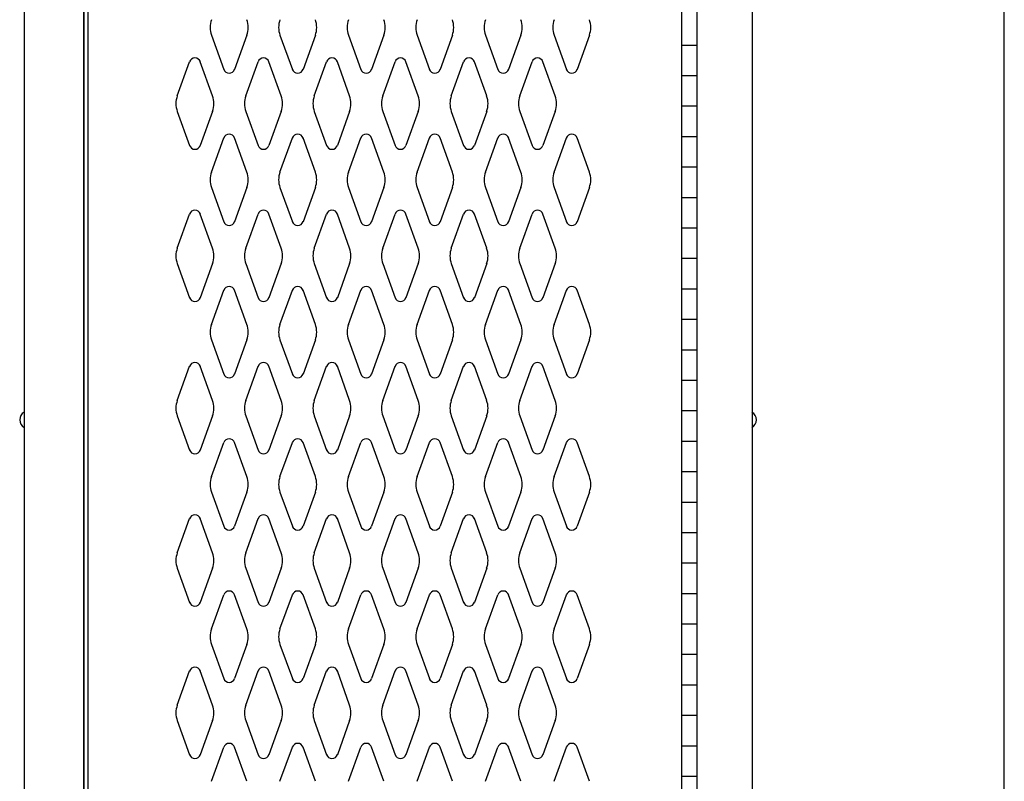
# Model space of a CAD drawing. Extents: x 0 to 196, y -2 to 123.
# Drawn here: x 100 to 117, y 70 to 83 of the extents above; entities that cross this region are included whole.
import ezdxf

# ---------------------------------------------------------------- set-up
doc = ezdxf.new("R2010")
doc.units = 0
doc.header["$LTSCALE"] = 9
doc.header["$MEASUREMENT"] = 0
doc.layers.add('CK_LEVEL_1', color=7, linetype='CONTINUOUS')
doc.layers.add('CK_LEVEL_9', color=7, linetype='CONTINUOUS')

msp = doc.modelspace()

# ---------------------------------------------------------------- linework, layer by layer
at = {"layer": 'CK_LEVEL_1', "color": 7, "linetype": 'Continuous'}
for p, q in [((103.555, 82.553), (103.758, 81.992)), ((104.136, 82.553), (103.934, 81.992)), ((104.68, 82.553), (104.883, 81.992)), ((105.261, 82.553), (105.059, 81.992)), ((105.805, 82.553), (106.008, 81.992)), ((106.386, 82.553), (106.184, 81.992)), ((106.93, 82.553), (107.133, 81.992)), ((107.511, 82.553), (107.309, 81.992)), ((108.055, 82.553), (108.258, 81.992)), ((108.636, 82.553), (108.434, 81.992)), ((109.18, 82.553), (109.383, 81.992)), ((109.761, 82.553), (109.559, 81.992)), ((102.993, 81.557), (103.196, 82.118)), ((103.574, 81.557), (103.372, 82.118)), ((104.118, 81.557), (104.321, 82.118)), ((104.699, 81.557), (104.497, 82.118)), ((105.243, 81.557), (105.446, 82.118)), ((105.824, 81.557), (105.622, 82.118)), ((106.368, 81.557), (106.571, 82.118)), ((106.949, 81.557), (106.747, 82.118)), ((107.493, 81.557), (107.696, 82.118)), ((108.074, 81.557), (107.872, 82.118)), ((108.618, 81.557), (108.821, 82.118)), ((109.199, 81.557), (108.997, 82.118)), ((102.993, 81.303), (103.196, 80.742)), ((103.574, 81.303), (103.372, 80.742)), ((104.118, 81.303), (104.321, 80.742)), ((104.699, 81.303), (104.497, 80.742)), ((105.243, 81.303), (105.446, 80.742)), ((105.824, 81.303), (105.622, 80.742)), ((106.368, 81.303), (106.571, 80.742)), ((106.949, 81.303), (106.747, 80.742)), ((107.493, 81.303), (107.696, 80.742)), ((108.074, 81.303), (107.872, 80.742)), ((108.618, 81.303), (108.821, 80.742)), ((109.199, 81.303), (108.997, 80.742)), ((103.555, 80.307), (103.758, 80.868)), ((104.136, 80.307), (103.934, 80.868)), ((104.68, 80.307), (104.883, 80.868)), ((105.261, 80.307), (105.059, 80.868)), ((105.805, 80.307), (106.008, 80.868)), ((106.386, 80.307), (106.184, 80.868)), ((106.93, 80.307), (107.133, 80.868)), ((107.511, 80.307), (107.309, 80.868)), ((108.055, 80.307), (108.258, 80.868)), ((108.636, 80.307), (108.434, 80.868)), ((109.18, 80.307), (109.383, 80.868)), ((109.761, 80.307), (109.559, 80.868)), ((103.555, 80.053), (103.758, 79.492)), ((104.136, 80.053), (103.934, 79.492)), ((104.68, 80.053), (104.883, 79.492)), ((105.261, 80.053), (105.059, 79.492)), ((105.805, 80.053), (106.008, 79.492)), ((106.386, 80.053), (106.184, 79.492)), ((106.93, 80.053), (107.133, 79.492)), ((107.511, 80.053), (107.309, 79.492)), ((108.055, 80.053), (108.258, 79.492)), ((108.636, 80.053), (108.434, 79.492)), ((109.18, 80.053), (109.383, 79.492)), ((109.761, 80.053), (109.559, 79.492)), ((102.993, 79.057), (103.196, 79.618)), ((103.574, 79.057), (103.372, 79.618)), ((104.118, 79.057), (104.321, 79.618)), ((104.699, 79.057), (104.497, 79.618)), ((105.243, 79.057), (105.446, 79.618)), ((105.824, 79.057), (105.622, 79.618)), ((106.368, 79.057), (106.571, 79.618)), ((106.949, 79.057), (106.747, 79.618)), ((107.493, 79.057), (107.696, 79.618)), ((108.074, 79.057), (107.872, 79.618)), ((108.618, 79.057), (108.821, 79.618)), ((109.199, 79.057), (108.997, 79.618)), ((102.993, 78.803), (103.196, 78.242)), ((103.574, 78.803), (103.372, 78.242)), ((104.118, 78.803), (104.321, 78.242)), ((104.699, 78.803), (104.497, 78.242)), ((105.243, 78.803), (105.446, 78.242)), ((105.824, 78.803), (105.622, 78.242)), ((106.368, 78.803), (106.571, 78.242)), ((106.949, 78.803), (106.747, 78.242)), ((107.493, 78.803), (107.696, 78.242)), ((108.074, 78.803), (107.872, 78.242)), ((108.618, 78.803), (108.821, 78.242)), ((109.199, 78.803), (108.997, 78.242)), ((103.555, 77.807), (103.758, 78.368)), ((104.136, 77.807), (103.934, 78.368)), ((104.68, 77.807), (104.883, 78.368)), ((105.261, 77.807), (105.059, 78.368)), ((105.805, 77.807), (106.008, 78.368)), ((106.386, 77.807), (106.184, 78.368)), ((106.93, 77.807), (107.133, 78.368)), ((107.511, 77.807), (107.309, 78.368)), ((108.055, 77.807), (108.258, 78.368)), ((108.636, 77.807), (108.434, 78.368)), ((109.18, 77.807), (109.383, 78.368)), ((109.761, 77.807), (109.559, 78.368)), ((103.555, 77.553), (103.758, 76.992)), ((104.136, 77.553), (103.934, 76.992)), ((104.68, 77.553), (104.883, 76.992)), ((105.261, 77.553), (105.059, 76.992)), ((105.805, 77.553), (106.008, 76.992)), ((106.386, 77.553), (106.184, 76.992)), ((106.93, 77.553), (107.133, 76.992)), ((107.511, 77.553), (107.309, 76.992)), ((108.055, 77.553), (108.258, 76.992)), ((108.636, 77.553), (108.434, 76.992)), ((109.18, 77.553), (109.383, 76.992)), ((109.761, 77.553), (109.559, 76.992)), ((102.993, 76.557), (103.196, 77.118)), ((103.574, 76.557), (103.372, 77.118)), ((104.118, 76.557), (104.321, 77.118)), ((104.699, 76.557), (104.497, 77.118)), ((105.243, 76.557), (105.446, 77.118)), ((105.824, 76.557), (105.622, 77.118)), ((106.368, 76.557), (106.571, 77.118)), ((106.949, 76.557), (106.747, 77.118)), ((107.493, 76.557), (107.696, 77.118)), ((108.074, 76.557), (107.872, 77.118)), ((108.618, 76.557), (108.821, 77.118)), ((109.199, 76.557), (108.997, 77.118)), ((102.993, 76.303), (103.196, 75.742)), ((103.574, 76.303), (103.372, 75.742)), ((104.118, 76.303), (104.321, 75.742)), ((104.699, 76.303), (104.497, 75.742)), ((105.243, 76.303), (105.446, 75.742)), ((105.824, 76.303), (105.622, 75.742)), ((106.368, 76.303), (106.571, 75.742)), ((106.949, 76.303), (106.747, 75.742)), ((107.493, 76.303), (107.696, 75.742)), ((108.074, 76.303), (107.872, 75.742)), ((108.618, 76.303), (108.821, 75.742)), ((109.199, 76.303), (108.997, 75.742)), ((103.555, 75.307), (103.758, 75.868)), ((104.136, 75.307), (103.934, 75.868)), ((104.68, 75.307), (104.883, 75.868)), ((105.261, 75.307), (105.059, 75.868)), ((105.805, 75.307), (106.008, 75.868)), ((106.386, 75.307), (106.184, 75.868)), ((106.93, 75.307), (107.133, 75.868)), ((107.511, 75.307), (107.309, 75.868)), ((108.055, 75.307), (108.258, 75.868)), ((108.636, 75.307), (108.434, 75.868)), ((109.18, 75.307), (109.383, 75.868)), ((109.761, 75.307), (109.559, 75.868)), ((103.555, 75.053), (103.758, 74.492)), ((104.136, 75.053), (103.934, 74.492)), ((104.68, 75.053), (104.883, 74.492)), ((105.261, 75.053), (105.059, 74.492)), ((105.805, 75.053), (106.008, 74.492)), ((106.386, 75.053), (106.184, 74.492)), ((106.93, 75.053), (107.133, 74.492)), ((107.511, 75.053), (107.309, 74.492)), ((108.055, 75.053), (108.258, 74.492)), ((108.636, 75.053), (108.434, 74.492)), ((109.18, 75.053), (109.383, 74.492)), ((109.761, 75.053), (109.559, 74.492)), ((102.993, 74.057), (103.196, 74.618)), ((103.574, 74.057), (103.372, 74.618)), ((104.118, 74.057), (104.321, 74.618)), ((104.699, 74.057), (104.497, 74.618)), ((105.243, 74.057), (105.446, 74.618)), ((105.824, 74.057), (105.622, 74.618)), ((106.368, 74.057), (106.571, 74.618)), ((106.949, 74.057), (106.747, 74.618)), ((107.493, 74.057), (107.696, 74.618)), ((108.074, 74.057), (107.872, 74.618)), ((108.618, 74.057), (108.821, 74.618)), ((109.199, 74.057), (108.997, 74.618)), ((102.993, 73.803), (103.196, 73.242)), ((103.574, 73.803), (103.372, 73.242)), ((104.118, 73.803), (104.321, 73.242)), ((104.699, 73.803), (104.497, 73.242)), ((105.243, 73.803), (105.446, 73.242)), ((105.824, 73.803), (105.622, 73.242)), ((106.368, 73.803), (106.571, 73.242)), ((106.949, 73.803), (106.747, 73.242)), ((107.493, 73.803), (107.696, 73.242)), ((108.074, 73.803), (107.872, 73.242)), ((108.618, 73.803), (108.821, 73.242)), ((109.199, 73.803), (108.997, 73.242)), ((103.555, 72.807), (103.758, 73.368)), ((104.136, 72.807), (103.934, 73.368)), ((104.68, 72.807), (104.883, 73.368)), ((105.261, 72.807), (105.059, 73.368)), ((105.805, 72.807), (106.008, 73.368)), ((106.386, 72.807), (106.184, 73.368)), ((106.93, 72.807), (107.133, 73.368)), ((107.511, 72.807), (107.309, 73.368)), ((108.055, 72.807), (108.258, 73.368)), ((108.636, 72.807), (108.434, 73.368)), ((109.18, 72.807), (109.383, 73.368)), ((109.761, 72.807), (109.559, 73.368)), ((103.555, 72.553), (103.758, 71.992)), ((104.136, 72.553), (103.934, 71.992)), ((104.68, 72.553), (104.883, 71.992)), ((105.261, 72.553), (105.059, 71.992)), ((105.805, 72.553), (106.008, 71.992)), ((106.386, 72.553), (106.184, 71.992)), ((106.93, 72.553), (107.133, 71.992)), ((107.511, 72.553), (107.309, 71.992)), ((108.055, 72.553), (108.258, 71.992)), ((108.636, 72.553), (108.434, 71.992)), ((109.18, 72.553), (109.383, 71.992)), ((109.761, 72.553), (109.559, 71.992)), ((102.993, 71.557), (103.196, 72.118)), ((103.574, 71.557), (103.372, 72.118)), ((104.118, 71.557), (104.321, 72.118)), ((104.699, 71.557), (104.497, 72.118)), ((105.243, 71.557), (105.446, 72.118)), ((105.824, 71.557), (105.622, 72.118)), ((106.368, 71.557), (106.571, 72.118)), ((106.949, 71.557), (106.747, 72.118)), ((107.493, 71.557), (107.696, 72.118)), ((108.074, 71.557), (107.872, 72.118)), ((108.618, 71.557), (108.821, 72.118)), ((109.199, 71.557), (108.997, 72.118)), ((102.993, 71.303), (103.196, 70.742)), ((103.574, 71.303), (103.372, 70.742)), ((104.118, 71.303), (104.321, 70.742)), ((104.699, 71.303), (104.497, 70.742)), ((105.243, 71.303), (105.446, 70.742)), ((105.824, 71.303), (105.622, 70.742)), ((106.368, 71.303), (106.571, 70.742)), ((106.949, 71.303), (106.747, 70.742)), ((107.493, 71.303), (107.696, 70.742)), ((108.074, 71.303), (107.872, 70.742)), ((108.618, 71.303), (108.821, 70.742)), ((109.199, 71.303), (108.997, 70.742)), ((103.555, 70.307), (103.758, 70.868)), ((104.136, 70.307), (103.934, 70.868)), ((104.68, 70.307), (104.883, 70.868)), ((105.261, 70.307), (105.059, 70.868)), ((105.805, 70.307), (106.008, 70.868)), ((106.386, 70.307), (106.184, 70.868)), ((106.93, 70.307), (107.133, 70.868)), ((107.511, 70.307), (107.309, 70.868)), ((108.055, 70.307), (108.258, 70.868)), ((108.636, 70.307), (108.434, 70.868)), ((109.18, 70.307), (109.383, 70.868)), ((109.761, 70.307), (109.559, 70.868))]:
    msp.add_line(p, q, dxfattribs=at)
for centre, radius, start, end in [((103.908, 82.68), 0.375, 160.1858, 180), ((103.783, 82.68), 0.375, 340.1858, 19.8142), ((105.033, 82.68), 0.375, 160.1858, 199.8142), ((104.908, 82.68), 0.375, 0, 19.8142), ((106.158, 82.68), 0.375, 160.1858, 180), ((106.033, 82.68), 0.375, 340.1858, 19.8142), ((107.283, 82.68), 0.375, 160.1858, 199.8142), ((107.158, 82.68), 0.375, 0, 19.8142), ((108.408, 82.68), 0.375, 160.1858, 180), ((108.283, 82.68), 0.375, 340.1858, 19.8142), ((109.533, 82.68), 0.375, 160.1858, 199.8142), ((109.408, 82.68), 0.375, 0, 19.8142), ((103.908, 82.68), 0.375, 180, 199.8142), ((104.908, 82.68), 0.375, 340.1858, 0), ((106.158, 82.68), 0.375, 180, 199.8142), ((107.158, 82.68), 0.375, 340.1858, 0), ((108.408, 82.68), 0.375, 180, 199.8142), ((109.408, 82.68), 0.375, 340.1858, 0), ((103.284, 82.086), 0.0938, 18.0527, 161.9473), ((104.409, 82.086), 0.0938, 18.0527, 161.9473), ((105.534, 82.086), 0.0938, 18.0527, 161.9473), ((106.659, 82.086), 0.0938, 18.0527, 161.9473), ((107.784, 82.086), 0.0938, 18.0527, 161.9473), ((108.909, 82.086), 0.0938, 18.0527, 161.9473), ((103.846, 82.024), 0.0938, 198.0527, 341.9473), ((104.971, 82.024), 0.0938, 198.0527, 341.9473), ((106.096, 82.024), 0.0938, 198.0527, 341.9473), ((107.221, 82.024), 0.0938, 198.0527, 341.9473), ((108.346, 82.024), 0.0938, 198.0527, 341.9473), ((109.471, 82.024), 0.0938, 198.0527, 341.9473), ((103.346, 81.43), 0.375, 160.1858, 180), ((103.221, 81.43), 0.375, 340.1858, 19.8142), ((104.471, 81.43), 0.375, 160.1858, 199.8142), ((104.346, 81.43), 0.375, 0, 19.8142), ((105.596, 81.43), 0.375, 160.1858, 180), ((105.471, 81.43), 0.375, 340.1858, 19.8142), ((106.721, 81.43), 0.375, 160.1858, 199.8142), ((106.596, 81.43), 0.375, 0, 19.8142), ((107.846, 81.43), 0.375, 160.1858, 180), ((107.721, 81.43), 0.375, 340.1858, 19.8142), ((108.971, 81.43), 0.375, 160.1858, 199.8142), ((108.846, 81.43), 0.375, 0, 19.8142), ((103.346, 81.43), 0.375, 180, 199.8142), ((104.346, 81.43), 0.375, 340.1858, 0), ((105.596, 81.43), 0.375, 180, 199.8142), ((106.596, 81.43), 0.375, 340.1858, 0), ((107.846, 81.43), 0.375, 180, 199.8142), ((108.846, 81.43), 0.375, 340.1858, 0), ((103.846, 80.836), 0.0938, 18.0527, 161.9473), ((104.971, 80.836), 0.0938, 18.0527, 161.9473), ((106.096, 80.836), 0.0938, 18.0527, 161.9473), ((107.221, 80.836), 0.0938, 18.0527, 161.9473), ((108.346, 80.836), 0.0938, 18.0527, 161.9473), ((109.471, 80.836), 0.0938, 18.0527, 161.9473), ((103.284, 80.774), 0.0938, 198.0527, 270), ((103.284, 80.774), 0.0938, 270, 341.9473), ((104.409, 80.774), 0.0938, 198.0527, 270), ((104.409, 80.774), 0.0938, 270, 341.9473), ((105.534, 80.774), 0.0938, 198.0527, 270), ((105.534, 80.774), 0.0938, 270, 341.9473), ((106.659, 80.774), 0.0938, 198.0527, 270), ((106.659, 80.774), 0.0938, 270, 341.9473), ((107.784, 80.774), 0.0938, 198.0527, 270), ((107.784, 80.774), 0.0938, 270, 341.9473), ((108.909, 80.774), 0.0938, 198.0527, 270), ((108.909, 80.774), 0.0938, 270, 341.9473), ((103.908, 80.18), 0.375, 160.1858, 180), ((103.783, 80.18), 0.375, 340.1858, 19.8142), ((105.033, 80.18), 0.375, 160.1858, 199.8142), ((104.908, 80.18), 0.375, 0, 19.8142), ((106.158, 80.18), 0.375, 160.1858, 180), ((106.033, 80.18), 0.375, 340.1858, 19.8142), ((107.283, 80.18), 0.375, 160.1858, 199.8142), ((107.158, 80.18), 0.375, 0, 19.8142), ((108.408, 80.18), 0.375, 160.1858, 180), ((108.283, 80.18), 0.375, 340.1858, 19.8142), ((109.533, 80.18), 0.375, 160.1858, 199.8142), ((109.408, 80.18), 0.375, 0, 19.8142), ((103.908, 80.18), 0.375, 180, 199.8142), ((104.908, 80.18), 0.375, 340.1858, 0), ((106.158, 80.18), 0.375, 180, 199.8142), ((107.158, 80.18), 0.375, 340.1858, 0), ((108.408, 80.18), 0.375, 180, 199.8142), ((109.408, 80.18), 0.375, 340.1858, 0), ((103.284, 79.586), 0.0938, 90, 161.9473), ((103.284, 79.586), 0.0938, 18.0527, 90), ((104.409, 79.586), 0.0938, 90, 161.9473), ((104.409, 79.586), 0.0938, 18.0527, 90), ((105.534, 79.586), 0.0938, 90, 161.9473), ((105.534, 79.586), 0.0938, 18.0527, 90), ((106.659, 79.586), 0.0938, 90, 161.9473), ((106.659, 79.586), 0.0938, 18.0527, 90), ((107.784, 79.586), 0.0938, 90, 161.9473), ((107.784, 79.586), 0.0938, 18.0527, 90), ((108.909, 79.586), 0.0938, 90, 161.9473), ((108.909, 79.586), 0.0938, 18.0527, 90), ((103.846, 79.524), 0.0938, 198.0527, 270), ((103.846, 79.524), 0.0938, 270, 341.9473), ((104.971, 79.524), 0.0938, 198.0527, 270), ((104.971, 79.524), 0.0938, 270, 341.9473), ((106.096, 79.524), 0.0938, 198.0527, 270), ((106.096, 79.524), 0.0938, 270, 341.9473), ((107.221, 79.524), 0.0938, 198.0527, 270), ((107.221, 79.524), 0.0938, 270, 341.9473), ((108.346, 79.524), 0.0938, 198.0527, 270), ((108.346, 79.524), 0.0938, 270, 341.9473), ((109.471, 79.524), 0.0938, 198.0527, 270), ((109.471, 79.524), 0.0938, 270, 341.9473), ((103.346, 78.93), 0.375, 160.1858, 180), ((103.346, 78.93), 0.375, 180, 199.8142), ((103.221, 78.93), 0.375, 340.1858, 19.8142), ((104.471, 78.93), 0.375, 160.1858, 199.8142), ((104.346, 78.93), 0.375, 0, 19.8142), ((104.346, 78.93), 0.375, 340.1858, 0), ((105.596, 78.93), 0.375, 160.1858, 180), ((105.596, 78.93), 0.375, 180, 199.8142), ((105.471, 78.93), 0.375, 340.1858, 19.8142), ((106.721, 78.93), 0.375, 160.1858, 199.8142), ((106.596, 78.93), 0.375, 0, 19.8142), ((106.596, 78.93), 0.375, 340.1858, 0), ((107.846, 78.93), 0.375, 160.1858, 180), ((107.846, 78.93), 0.375, 180, 199.8142), ((107.721, 78.93), 0.375, 340.1858, 19.8142), ((108.971, 78.93), 0.375, 160.1858, 199.8142), ((108.846, 78.93), 0.375, 0, 19.8142), ((108.846, 78.93), 0.375, 340.1858, 0), ((103.846, 78.336), 0.0938, 90, 161.9473), ((103.846, 78.336), 0.0938, 18.0527, 90), ((104.971, 78.336), 0.0938, 90, 161.9473), ((104.971, 78.336), 0.0938, 18.0527, 90), ((106.096, 78.336), 0.0938, 90, 161.9473), ((106.096, 78.336), 0.0938, 18.0527, 90), ((107.221, 78.336), 0.0938, 90, 161.9473), ((107.221, 78.336), 0.0938, 18.0527, 90), ((108.346, 78.336), 0.0938, 90, 161.9473), ((108.346, 78.336), 0.0938, 18.0527, 90), ((109.471, 78.336), 0.0938, 90, 161.9473), ((109.471, 78.336), 0.0938, 18.0527, 90), ((103.284, 78.274), 0.0938, 198.0527, 341.9473), ((104.409, 78.274), 0.0938, 198.0527, 341.9473), ((105.534, 78.274), 0.0938, 198.0527, 341.9473), ((106.659, 78.274), 0.0938, 198.0527, 341.9473), ((107.784, 78.274), 0.0938, 198.0527, 341.9473), ((108.909, 78.274), 0.0938, 198.0527, 341.9473), ((103.908, 77.68), 0.375, 160.1858, 180), ((103.783, 77.68), 0.375, 340.1858, 19.8142), ((105.033, 77.68), 0.375, 160.1858, 199.8142), ((104.908, 77.68), 0.375, 0, 19.8142), ((106.158, 77.68), 0.375, 160.1858, 180), ((106.033, 77.68), 0.375, 340.1858, 19.8142), ((107.283, 77.68), 0.375, 160.1858, 199.8142), ((107.158, 77.68), 0.375, 0, 19.8142), ((108.408, 77.68), 0.375, 160.1858, 180), ((108.283, 77.68), 0.375, 340.1858, 19.8142), ((109.533, 77.68), 0.375, 160.1858, 199.8142), ((109.408, 77.68), 0.375, 0, 19.8142), ((103.908, 77.68), 0.375, 180, 199.8142), ((104.908, 77.68), 0.375, 340.1858, 0), ((106.158, 77.68), 0.375, 180, 199.8142), ((107.158, 77.68), 0.375, 340.1858, 0), ((108.408, 77.68), 0.375, 180, 199.8142), ((109.408, 77.68), 0.375, 340.1858, 0), ((103.284, 77.086), 0.0938, 18.0527, 161.9473), ((104.409, 77.086), 0.0938, 18.0527, 161.9473), ((105.534, 77.086), 0.0938, 18.0527, 161.9473), ((106.659, 77.086), 0.0938, 18.0527, 161.9473), ((107.784, 77.086), 0.0938, 18.0527, 161.9473), ((108.909, 77.086), 0.0938, 18.0527, 161.9473), ((103.846, 77.024), 0.0938, 198.0527, 341.9473), ((104.971, 77.024), 0.0938, 198.0527, 341.9473), ((106.096, 77.024), 0.0938, 198.0527, 341.9473), ((107.221, 77.024), 0.0938, 198.0527, 341.9473), ((108.346, 77.024), 0.0938, 198.0527, 341.9473), ((109.471, 77.024), 0.0938, 198.0527, 341.9473), ((103.346, 76.43), 0.375, 160.1858, 180), ((103.221, 76.43), 0.375, 340.1858, 19.8142), ((104.471, 76.43), 0.375, 160.1858, 199.8142), ((104.346, 76.43), 0.375, 0, 19.8142), ((105.596, 76.43), 0.375, 160.1858, 180), ((105.471, 76.43), 0.375, 340.1858, 19.8142), ((106.721, 76.43), 0.375, 160.1858, 199.8142), ((106.596, 76.43), 0.375, 0, 19.8142), ((107.846, 76.43), 0.375, 160.1858, 180), ((107.721, 76.43), 0.375, 340.1858, 19.8142), ((108.971, 76.43), 0.375, 160.1858, 199.8142), ((108.846, 76.43), 0.375, 0, 19.8142), ((103.346, 76.43), 0.375, 180, 199.8142), ((104.346, 76.43), 0.375, 340.1858, 0), ((105.596, 76.43), 0.375, 180, 199.8142), ((106.596, 76.43), 0.375, 340.1858, 0), ((107.846, 76.43), 0.375, 180, 199.8142), ((108.846, 76.43), 0.375, 340.1858, 0), ((103.846, 75.836), 0.0938, 18.0527, 161.9473), ((104.971, 75.836), 0.0938, 18.0527, 161.9473), ((106.096, 75.836), 0.0938, 18.0527, 161.9473), ((107.221, 75.836), 0.0938, 18.0527, 161.9473), ((108.346, 75.836), 0.0938, 18.0527, 161.9473), ((109.471, 75.836), 0.0938, 18.0527, 161.9473), ((103.284, 75.774), 0.0938, 198.0527, 270), ((103.284, 75.774), 0.0938, 270, 341.9473), ((104.409, 75.774), 0.0938, 198.0527, 270), ((104.409, 75.774), 0.0938, 270, 341.9473), ((105.534, 75.774), 0.0938, 198.0527, 270), ((105.534, 75.774), 0.0938, 270, 341.9473), ((106.659, 75.774), 0.0938, 198.0527, 270), ((106.659, 75.774), 0.0938, 270, 341.9473), ((107.784, 75.774), 0.0938, 198.0527, 270), ((107.784, 75.774), 0.0938, 270, 341.9473), ((108.909, 75.774), 0.0938, 198.0527, 270), ((108.909, 75.774), 0.0938, 270, 341.9473), ((103.908, 75.18), 0.375, 160.1858, 180), ((103.783, 75.18), 0.375, 340.1858, 19.8142), ((105.033, 75.18), 0.375, 160.1858, 199.8142), ((104.908, 75.18), 0.375, 0, 19.8142), ((106.158, 75.18), 0.375, 160.1858, 180), ((106.033, 75.18), 0.375, 340.1858, 19.8142), ((107.283, 75.18), 0.375, 160.1858, 199.8142), ((107.158, 75.18), 0.375, 0, 19.8142), ((108.408, 75.18), 0.375, 160.1858, 180), ((108.283, 75.18), 0.375, 340.1858, 19.8142), ((109.533, 75.18), 0.375, 160.1858, 199.8142), ((109.408, 75.18), 0.375, 0, 19.8142), ((103.908, 75.18), 0.375, 180, 199.8142), ((104.908, 75.18), 0.375, 340.1858, 0), ((106.158, 75.18), 0.375, 180, 199.8142), ((107.158, 75.18), 0.375, 340.1858, 0), ((108.408, 75.18), 0.375, 180, 199.8142), ((109.408, 75.18), 0.375, 340.1858, 0), ((103.284, 74.586), 0.0938, 90, 161.9473), ((103.284, 74.586), 0.0938, 18.0527, 90), ((104.409, 74.586), 0.0938, 90, 161.9473), ((104.409, 74.586), 0.0938, 18.0527, 90), ((105.534, 74.586), 0.0938, 90, 161.9473), ((105.534, 74.586), 0.0938, 18.0527, 90), ((106.659, 74.586), 0.0938, 90, 161.9473), ((106.659, 74.586), 0.0938, 18.0527, 90), ((107.784, 74.586), 0.0938, 90, 161.9473), ((107.784, 74.586), 0.0938, 18.0527, 90), ((108.909, 74.586), 0.0938, 90, 161.9473), ((108.909, 74.586), 0.0938, 18.0527, 90), ((103.846, 74.524), 0.0938, 198.0527, 270), ((103.846, 74.524), 0.0938, 270, 341.9473), ((104.971, 74.524), 0.0938, 198.0527, 270), ((104.971, 74.524), 0.0938, 270, 341.9473), ((106.096, 74.524), 0.0938, 198.0527, 270), ((106.096, 74.524), 0.0938, 270, 341.9473), ((107.221, 74.524), 0.0938, 198.0527, 270), ((107.221, 74.524), 0.0938, 270, 341.9473), ((108.346, 74.524), 0.0938, 198.0527, 270), ((108.346, 74.524), 0.0938, 270, 341.9473), ((109.471, 74.524), 0.0938, 198.0527, 270), ((109.471, 74.524), 0.0938, 270, 341.9473), ((103.346, 73.93), 0.375, 160.1858, 180), ((103.221, 73.93), 0.375, 340.1858, 19.8142), ((104.471, 73.93), 0.375, 160.1858, 199.8142), ((104.346, 73.93), 0.375, 0, 19.8142), ((105.596, 73.93), 0.375, 160.1858, 180), ((105.471, 73.93), 0.375, 340.1858, 19.8142), ((106.721, 73.93), 0.375, 160.1858, 199.8142), ((106.596, 73.93), 0.375, 0, 19.8142), ((107.846, 73.93), 0.375, 160.1858, 180), ((107.721, 73.93), 0.375, 340.1858, 19.8142), ((108.971, 73.93), 0.375, 160.1858, 199.8142), ((108.846, 73.93), 0.375, 0, 19.8142), ((103.346, 73.93), 0.375, 180, 199.8142), ((104.346, 73.93), 0.375, 340.1858, 0), ((105.596, 73.93), 0.375, 180, 199.8142), ((106.596, 73.93), 0.375, 340.1858, 0), ((107.846, 73.93), 0.375, 180, 199.8142), ((108.846, 73.93), 0.375, 340.1858, 0), ((103.846, 73.336), 0.0938, 90, 161.9473), ((103.846, 73.336), 0.0938, 18.0527, 90), ((104.971, 73.336), 0.0938, 90, 161.9473), ((104.971, 73.336), 0.0938, 18.0527, 90), ((106.096, 73.336), 0.0938, 90, 161.9473), ((106.096, 73.336), 0.0938, 18.0527, 90), ((107.221, 73.336), 0.0938, 90, 161.9473), ((107.221, 73.336), 0.0938, 18.0527, 90), ((108.346, 73.336), 0.0938, 90, 161.9473), ((108.346, 73.336), 0.0938, 18.0527, 90), ((109.471, 73.336), 0.0938, 90, 161.9473), ((109.471, 73.336), 0.0938, 18.0527, 90), ((103.284, 73.274), 0.0938, 198.0527, 341.9473), ((104.409, 73.274), 0.0938, 198.0527, 341.9473), ((105.534, 73.274), 0.0938, 198.0527, 341.9473), ((106.659, 73.274), 0.0938, 198.0527, 341.9473), ((107.784, 73.274), 0.0938, 198.0527, 341.9473), ((108.909, 73.274), 0.0938, 198.0527, 341.9473), ((103.908, 72.68), 0.375, 160.1858, 180), ((103.783, 72.68), 0.375, 340.1858, 19.8142), ((105.033, 72.68), 0.375, 160.1858, 199.8142), ((104.908, 72.68), 0.375, 0, 19.8142), ((106.158, 72.68), 0.375, 160.1858, 180), ((106.033, 72.68), 0.375, 340.1858, 19.8142), ((107.283, 72.68), 0.375, 160.1858, 199.8142), ((107.158, 72.68), 0.375, 0, 19.8142), ((108.408, 72.68), 0.375, 160.1858, 180), ((108.283, 72.68), 0.375, 340.1858, 19.8142), ((109.533, 72.68), 0.375, 160.1858, 199.8142), ((109.408, 72.68), 0.375, 0, 19.8142), ((103.908, 72.68), 0.375, 180, 199.8142), ((104.908, 72.68), 0.375, 340.1858, 0), ((106.158, 72.68), 0.375, 180, 199.8142), ((107.158, 72.68), 0.375, 340.1858, 0), ((108.408, 72.68), 0.375, 180, 199.8142), ((109.408, 72.68), 0.375, 340.1858, 0), ((103.284, 72.086), 0.0938, 18.0527, 161.9473), ((104.409, 72.086), 0.0938, 18.0527, 161.9473), ((105.534, 72.086), 0.0938, 18.0527, 161.9473), ((106.659, 72.086), 0.0938, 18.0527, 161.9473), ((107.784, 72.086), 0.0938, 18.0527, 161.9473), ((108.909, 72.086), 0.0938, 18.0527, 161.9473), ((103.846, 72.024), 0.0938, 198.0527, 341.9473), ((104.971, 72.024), 0.0938, 198.0527, 341.9473), ((106.096, 72.024), 0.0938, 198.0527, 341.9473), ((107.221, 72.024), 0.0938, 198.0527, 341.9473), ((108.346, 72.024), 0.0938, 198.0527, 341.9473), ((109.471, 72.024), 0.0938, 198.0527, 341.9473), ((103.346, 71.43), 0.375, 160.1858, 180), ((103.221, 71.43), 0.375, 340.1858, 19.8142), ((104.471, 71.43), 0.375, 160.1858, 199.8142), ((104.346, 71.43), 0.375, 0, 19.8142), ((105.596, 71.43), 0.375, 160.1858, 180), ((105.471, 71.43), 0.375, 340.1858, 19.8142), ((106.721, 71.43), 0.375, 160.1858, 199.8142), ((106.596, 71.43), 0.375, 0, 19.8142), ((107.846, 71.43), 0.375, 160.1858, 180), ((107.721, 71.43), 0.375, 340.1858, 19.8142), ((108.971, 71.43), 0.375, 160.1858, 199.8142), ((108.846, 71.43), 0.375, 0, 19.8142), ((103.346, 71.43), 0.375, 180, 199.8142), ((104.346, 71.43), 0.375, 340.1858, 0), ((105.596, 71.43), 0.375, 180, 199.8142), ((106.596, 71.43), 0.375, 340.1858, 0), ((107.846, 71.43), 0.375, 180, 199.8142), ((108.846, 71.43), 0.375, 340.1858, 0), ((103.846, 70.836), 0.0938, 18.0527, 161.9473), ((104.971, 70.836), 0.0938, 18.0527, 161.9473), ((106.096, 70.836), 0.0938, 18.0527, 161.9473), ((107.221, 70.836), 0.0938, 18.0527, 161.9473), ((108.346, 70.836), 0.0938, 18.0527, 161.9473), ((109.471, 70.836), 0.0938, 18.0527, 161.9473), ((103.284, 70.774), 0.0938, 198.0527, 270), ((103.284, 70.774), 0.0938, 270, 341.9473), ((104.409, 70.774), 0.0938, 198.0527, 270), ((104.409, 70.774), 0.0938, 270, 341.9473), ((105.534, 70.774), 0.0938, 198.0527, 270), ((105.534, 70.774), 0.0938, 270, 341.9473), ((106.659, 70.774), 0.0938, 198.0527, 270), ((106.659, 70.774), 0.0938, 270, 341.9473), ((107.784, 70.774), 0.0938, 198.0527, 270), ((107.784, 70.774), 0.0938, 270, 341.9473), ((108.909, 70.774), 0.0938, 198.0527, 270), ((108.909, 70.774), 0.0938, 270, 341.9473)]:
    msp.add_arc(centre, radius, start, end, dxfattribs=at)
at = {"layer": 'CK_LEVEL_9', "color": 7, "linetype": 'Continuous'}
for p, q in [((100.478, 97.741), (100.478, 25.741)), ((112.433, 97.741), (112.433, 25.741)), ((116.574, 63.379), (116.574, 97.749)), ((101.461, 96.242), (101.461, 27.241)), ((101.461, 27.241), (101.461, 96.242)), ((101.461, 62.629), (101.461, 96.242)), ((101.531, 27.304), (101.531, 96.18)), ((111.275, 95.891), (111.275, 27.391)), ((111.525, 95.891), (111.525, 27.391)), ((111.275, 82.391), (111.525, 82.391)), ((111.275, 81.891), (111.525, 81.891)), ((111.275, 81.391), (111.525, 81.391)), ((111.275, 80.891), (111.525, 80.891)), ((111.275, 80.391), (111.525, 80.391)), ((111.275, 79.891), (111.525, 79.891)), ((111.275, 79.391), (111.525, 79.391)), ((111.275, 78.891), (111.525, 78.891)), ((111.275, 78.391), (111.525, 78.391)), ((111.275, 77.891), (111.525, 77.891)), ((111.275, 77.391), (111.525, 77.391)), ((111.275, 76.891), (111.525, 76.891)), ((111.275, 76.391), (111.525, 76.391)), ((111.275, 75.891), (111.525, 75.891)), ((111.275, 75.391), (111.525, 75.391)), ((111.275, 74.891), (111.525, 74.891)), ((111.275, 74.391), (111.525, 74.391)), ((111.275, 73.891), (111.525, 73.891)), ((111.275, 73.391), (111.525, 73.391)), ((111.275, 72.891), (111.525, 72.891)), ((111.275, 72.391), (111.525, 72.391)), ((111.275, 71.891), (111.525, 71.891)), ((111.275, 71.391), (111.525, 71.391)), ((111.275, 70.891), (111.525, 70.891)), ((111.275, 70.391), (111.525, 70.391))]:
    msp.add_line(p, q, dxfattribs=at)
for centre, start, end in [((100.55, 76.241), 120, 240), ((112.358, 76.241), 300, 60)]:
    msp.add_arc(centre, 0.144, start, end, dxfattribs=at)

doc.saveas('drawing.dxf')
